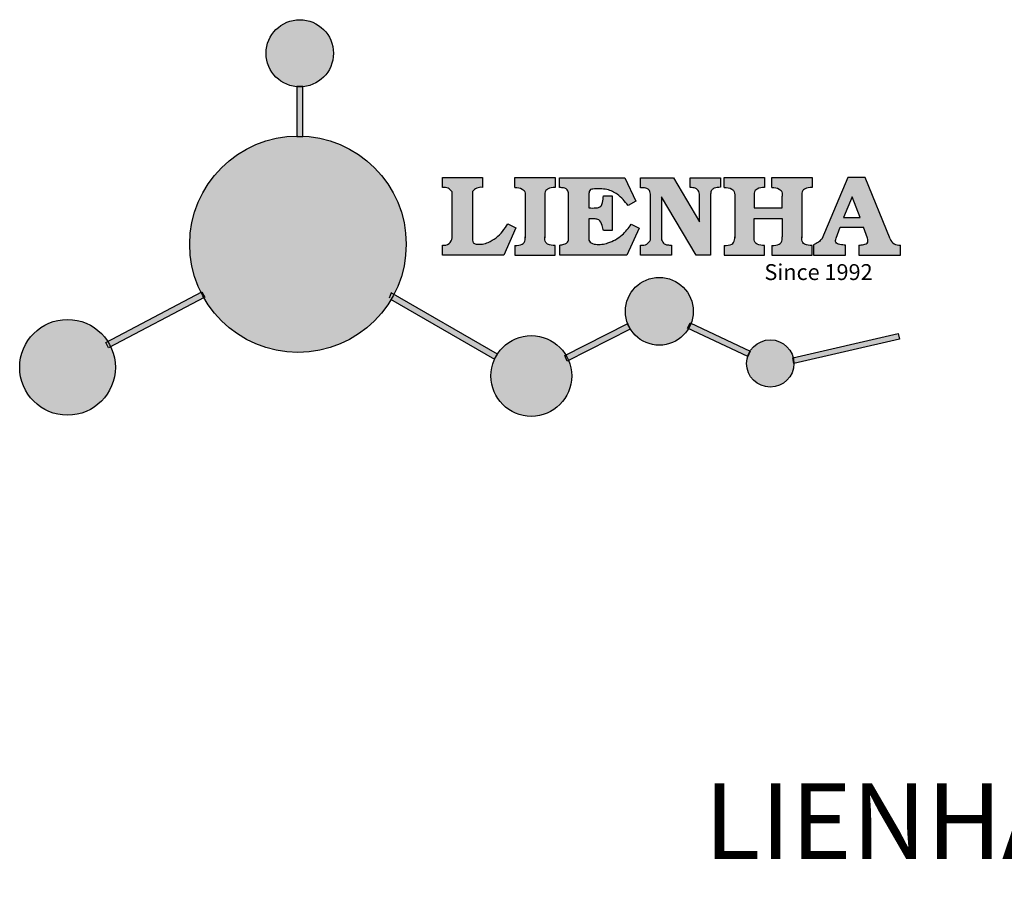
# Model space of a CAD drawing. Units: millimetres. Extents: x 9399 to 9800, y 2113 to 2374.
import ezdxf

# ---------------------------------------------------------------- set-up
doc = ezdxf.new("R2010")
doc.units = ezdxf.units.MM
doc.layers.add('columnas', color=6, linetype='Continuous')
doc.styles.get("Standard").update_dxf_attribs({"font": 'txt', "bigfont": 'gbcbig.shx'})

# ---------------------------------------------------------------- blocks, each defined once
blk = doc.blocks.new('sssss')
h = blk.add_hatch(color=251)
h.dxf.hatch_style = 1
h.paths.add_polyline_path([(8751.35785266179, 682.5198962996559, 0.115350839675678), (8752.910808476643, 675.8780180328757), (8753.053770307119, 675.9532474022342), (8753.441175242953, 675.191660310317), (8753.311215727534, 675.1234981482563, 0.7701892049085174), (8781.317635308911, 682.5198962996559, 0.4015392785660513), (8766.988651646274, 697.4856392909896), (8766.988628702971, 697.4495991211959), (8766.188628702972, 697.4495991211959), (8766.188660180871, 697.4990457442988, 0.4113015592972947)])
h.paths.add_polyline_path([(8766.193034388352, 704.3702093493187), (8766.993034388352, 704.3702093493187), (8766.992998943068, 704.3145306135957, 0.3889664689607633), (8771.244479564895, 708.9527880404106, 1), (8761.932777841048, 708.9527880404106, 0.3895088785995507), (8766.192998463279, 704.3137769429977)])
h.paths.add_polyline_path([(8766.188660180871, 697.4990457442988, -0.01335534559742372), (8766.988651646274, 697.4856392909896), (8766.992998943068, 704.3145306135957, -0.04303630846394867), (8766.192998463279, 704.3137769429977)])
h.paths.add_polyline_path([(8739.723569385544, 668.938629546423), (8740.112123785992, 668.2007373094414), (8753.311215727534, 675.1234981482563, -0.0142583688957946), (8752.910808476643, 675.8780180328757)])
h.paths.add_polyline_path([(8741.071877051349, 665.4811088033853, 1), (8727.824243612824, 665.4811088033853, 1)])
h.paths.add_polyline_path([(8804.216158116145, 664.2853381157565, -1), (8793.036771613963, 664.2853381157565, -0.1069263683947251), (8793.536545022114, 666.5956165911216), (8778.935616004683, 675.0200409426359), (8779.252624535027, 675.7836259672475), (8793.929552149953, 667.3157970889195, -0.7478900698552828)])
h.paths.add_polyline_path([(8793.929552149953, 667.3157970889195), (8793.94681870416, 667.3058351793037), (8793.534736895885, 666.5916288453201, 0.1067283034962338), (8793.036771613963, 664.2853381157565, 1), (8804.216158116145, 664.2853381157565, 0.09851064394386425), (8803.790504990859, 666.4248147387581), (8803.57622136904, 666.3160438186017), (8803.262984380384, 667.128152277601), (8803.398093877984, 667.196734207713, 0.5530574665496997)], flags=16)
h.paths.add_polyline_path([(8803.398093877984, 667.196734207713, -0.03878743004510442), (8803.790504990859, 666.4248147387581), (8812.297121523303, 670.7427952722056), (8811.905173807188, 671.5149499625581)])
h.paths.add_polyline_path([(8811.649470965556, 673.2408957926285, 0.7625205117181535), (8820.378743312991, 670.8450613645762), (8820.254454865824, 670.9037677241782), (8820.602570268205, 671.6407700368762), (8820.732392289998, 671.5794499506628, 0.09070736688855544), (8821.036303574394, 673.2408957926285, 1)])
h.paths.add_polyline_path([(8820.732392289998, 671.5794499506628, -0.04349955818087825), (8820.378743312991, 670.8450613645762), (8828.56968267585, 666.9761560666396, -0.06251000547456693), (8828.904114188479, 667.719621822813)])
h.paths.add_polyline_path([(8828.425563815892, 666.015603342198, 1), (8834.971770068836, 666.0156033421923), (8834.841964589084, 666.8079758307266), (8834.872651236114, 666.8149954734813, 0.6439082228864659), (8829.009408456743, 667.8813720508111), (8828.54944748288, 666.9075791672745, 0.06911170800943003)])
h.paths.add_polyline_path([(8834.872651236114, 666.8149954734813, -0.06175990561412845), (8834.971770068836, 666.0156033421954), (8849.604579836556, 669.3598517725634), (8849.425220126055, 670.1439298687903)])
h = blk.add_hatch(color=251)
h.dxf.hatch_style = 1
h.paths.add_polyline_path([(8781.317635308911, 682.5198962996559, 0.4015392785660513), (8766.988651646274, 697.4856392909896), (8766.988628702971, 697.4495991211959), (8766.188628702972, 697.4495991211959), (8766.188660180871, 697.4990457442988, 0.4113015592972947), (8751.35785266179, 682.5198962996559, 1)])
h.paths.add_polyline_path([(8766.993034388352, 704.3702093493187), (8766.193034388352, 704.3702093493187), (8766.188628702972, 697.4495991211959), (8766.988628702971, 697.4495991211959)])
h.paths.add_polyline_path([(8766.992998943068, 704.3145306135957, -0.04303630846394868), (8766.192998463279, 704.3137769429977), (8766.188628702972, 697.4495991211959), (8766.988628702971, 697.4495991211959)], flags=17)
h = blk.add_hatch(color=251)
h.dxf.hatch_style = 1
h.paths.add_polyline_path([(8741.071877051349, 665.4811088033853, 1), (8727.824243612824, 665.4811088033853, 1)])
h.paths.add_polyline_path([(8781.317635308911, 682.5198962996559, 0.4015392785660513), (8766.988651646274, 697.4856392909896), (8766.988628702971, 697.4495991211959), (8766.188628702972, 697.4495991211959), (8766.188660180871, 697.4990457442988, 0.4113015592972948), (8751.35785266179, 682.5198962996559, 1)])
h.paths.add_polyline_path([(8804.216158116145, 664.2853381157565, 0.09851064394386422), (8803.790504990859, 666.4248147387581), (8803.57622136904, 666.3160438186017), (8803.262984380384, 667.128152277601), (8803.398093877984, 667.196734207713, 0.7577400124336191), (8793.036771613963, 664.2853381157565, 1)])
h.paths.add_polyline_path([(8821.036303574394, 673.2408957926285, 1), (8811.649470965556, 673.2408957926285, 0.7625205117181535), (8820.378743312991, 670.8450613645762), (8820.254454865824, 670.9037677241782), (8820.602570268205, 671.6407700368762), (8820.732392289998, 671.5794499506628, 0.09070736688855524)])
h.paths.add_polyline_path([(8834.971770068836, 666.0156033421953), (8834.841964589084, 666.8079758307266), (8834.872651236114, 666.8149954734813, 0.8836650257984343), (8828.425563815892, 666.015603342198, 1)])
h = blk.add_hatch(color=251)
h.dxf.hatch_style = 1
edge = h.paths.add_edge_path()
edge.add_arc((8791.663702659598, 688.975499133919), 1.429615297815799, 82.35482054634622, 144.5089244082604, ccw=False)
edge.add_line((8791.853895751636, 690.3924065012123), (8791.853895751636, 691.7561910191331))
edge.add_line((8791.853895751636, 691.7561910191331), (8786.350754618192, 691.7561910191331))
edge.add_line((8786.350754618192, 691.7561910191331), (8786.350754618192, 690.370409646408))
edge.add_arc((8786.564278732712, 689.0654641698386), 1.322299226461498, 32.67446924145531, 99.29277758435978, ccw=False)
edge.add_line((8787.677325993785, 689.7793276294152), (8787.677325993785, 689.4110294738958))
edge.add_line((8787.677325993785, 689.4110294738958), (8787.677325993785, 683.4303439289345))
edge.add_arc((8786.572618459688, 683.4863001178793), 1.106123786460196, 258.2912354742974, 357.1003042149035, ccw=False)
edge.add_line((8786.348144923333, 682.4031927998127), (8786.348144923333, 681.0036379635366))
edge.add_line((8786.348144923333, 681.0036379635366), (8794.848376331056, 681.0036379635366))
edge.add_line((8794.848376331056, 681.0036379635366), (8796.490271942648, 684.7940683722719))
edge.add_line((8796.490271942648, 684.7940683722719), (8795.395283734626, 685.3647946628487))
edge.add_spline(control_points=[(8795.395283734626, 685.3647946628486), (8795.161131906623, 685.0013114743819), (8794.478091987565, 683.9410014620921), (8792.966265353312, 682.7320947834638), (8791.461832108847, 682.4204699534286), (8790.537250955464, 682.6546555177289), (8790.512056270814, 682.9517587949645), (8790.499701365108, 683.0974515482768)], knot_values=[0, 0, 0, 0, 1.298457596043685, 3.787706373508245, 5.496753905335588, 5.909535791461151, 6.306729645288142, 6.306729645288142, 6.306729645288142, 6.306729645288142], degree=3, periodic=0)
edge.add_line((8790.499701365108, 683.0974515482768), (8790.499701365108, 689.8054996677595))
edge = h.paths.add_edge_path()
edge.add_spline(control_points=[(8800.485434816736, 689.1569915288638), (8800.482800343285, 689.4537792087385), (8800.479130638081, 689.867191343407), (8801.09429115945, 690.3315132611575), (8801.565804480024, 690.3628747815563), (8801.927754966882, 690.3869490061471)], knot_values=[0, 0, 0, 0, 0.8166137428695756, 1.137506889712446, 2.197605709666741, 2.197605709666741, 2.197605709666741, 2.197605709666741], degree=3, periodic=0)
edge.add_line((8801.927754966882, 690.3869490061471), (8801.927754966882, 691.7463635523311))
edge.add_line((8801.927754966882, 691.7463635523311), (8796.348597900667, 691.7463635523311))
edge.add_line((8796.348597900667, 691.7463635523311), (8796.348597900667, 690.3869490061471))
edge.add_spline(control_points=[(8796.348597900667, 690.3869490061471), (8796.710548387528, 690.3628747815563), (8797.1820617081, 690.3315132611577), (8797.797222229467, 689.8671913434068), (8797.793552524265, 689.4537792087386), (8797.790918050814, 689.1569915288638)], knot_values=[0, 0, 0, 0, 1.060098819954295, 1.380991966797165, 2.197605709666741, 2.197605709666741, 2.197605709666741, 2.197605709666741], degree=3, periodic=0)
edge.add_line((8797.790918050814, 689.1569915288635), (8797.790918050814, 683.5574527223752))
edge.add_spline(control_points=[(8797.790918050814, 683.557452722375), (8797.793552524265, 683.2606650425002), (8797.797222229467, 682.8472529078318), (8797.1820617081, 682.3829309900814), (8796.710548387528, 682.3515694696825), (8796.348597900667, 682.3274952450918)], knot_values=[0, 0, 0, 0, 0.8166137428695756, 1.137506889712446, 2.197605709666741, 2.197605709666741, 2.197605709666741, 2.197605709666741], degree=3, periodic=0)
edge.add_line((8796.348597900667, 682.3274952450918), (8796.348597900667, 681.0180806989079))
edge.add_line((8796.348597900667, 681.0180806989079), (8801.927754966882, 681.0180806989079))
edge.add_line((8801.927754966882, 681.0180806989079), (8801.927754966882, 682.3274952450918))
edge.add_spline(control_points=[(8801.927754966882, 682.3274952450918), (8801.565804480022, 682.3515694696827), (8801.09429115945, 682.3829309900815), (8800.479130638081, 682.8472529078318), (8800.482800343285, 683.2606650425004), (8800.485434816736, 683.557452722375)], knot_values=[0, 0, 0, 0, 1.060098819954295, 1.380991966797165, 2.197605709666741, 2.197605709666741, 2.197605709666741, 2.197605709666741], degree=3, periodic=0)
edge.add_line((8800.485434816736, 683.5574527223753), (8800.485434816736, 689.1569915288638))
edge = h.paths.add_edge_path()
edge.add_spline(control_points=[(8806.605926297067, 689.4183022678193), (8806.607609484521, 689.6135081480107), (8806.610366541096, 689.9332548608846), (8806.93509192114, 690.153448489273), (8807.750012740247, 690.1985803118275), (8808.996458488167, 690.2550522987767), (8810.782912987559, 689.4386121245492), (8811.565847944807, 688.4583098090698), (8812.017836363995, 687.8923811967405)], knot_values=[0, 0, 0, 0, 0.5483819909338147, 0.8982482434876604, 1.03770937836788, 2.995141387951216, 4.566522699949912, 6.712628108131637, 6.712628108131637, 6.712628108131637, 6.712628108131637], degree=3, periodic=0)
edge.add_line((8812.017836363995, 687.8923811967405), (8813.108442182807, 688.468619620831))
edge.add_line((8813.108442182807, 688.468619620831), (8811.574880967213, 691.7375974009063))
edge.add_line((8811.574880967213, 691.7375974009063), (8802.539536370206, 691.7375974009063))
edge.add_line((8802.539536370206, 691.7375974009063), (8802.539536370206, 690.3677583300151))
edge.add_spline(control_points=[(8802.539536370206, 690.3677583300152), (8802.647800906583, 690.3659317331537), (8803.012704501232, 690.3597752226002), (8803.69571973854, 690.1942030258169), (8803.76581945093, 689.6775186617342), (8803.797799196227, 689.4418053641906)], knot_values=[0, 0, 0, 0, 0.3307862871099867, 1.114908992996196, 1.772728144838358, 1.772728144838358, 1.772728144838358, 1.772728144838358], degree=3, periodic=0)
edge.add_line((8803.797799196227, 689.4418053641906), (8803.797799196227, 683.2212569277692))
edge.add_spline(control_points=[(8803.797799196227, 683.2212569277798), (8803.782496626478, 683.1253654671201), (8803.728305611145, 682.785784880335), (8803.182556191077, 682.4882801153461), (8802.755995987072, 682.4273982907594), (8802.56320812996, 682.3998821830937)], knot_values=[0, 0, 0, 0, 0.2839905875651189, 1.005696333160131, 1.600874103365875, 1.600874103365875, 1.600874103365875, 1.600874103365875], degree=3, periodic=0)
edge.add_line((8802.56320812996, 682.3998821830937), (8802.56320812996, 681.030129198181))
edge.add_line((8802.56320812996, 681.030129198181), (8811.858778081087, 681.030129198181))
edge.add_line((8811.858778081087, 681.030129198181), (8813.565074681092, 684.7322899973838))
edge.add_line((8813.565074681092, 684.7322899973838), (8812.462386024143, 685.2863109298561))
edge.add_spline(control_points=[(8812.462386024143, 685.2863109298561), (8812.073240864982, 684.758775357263), (8811.232838435537, 683.619503375105), (8809.41991432586, 682.662753381161), (8807.85101361242, 682.3846862463433), (8806.842633594233, 682.6691762438029), (8806.652387589367, 683.0076623526388), (8806.59691565783, 683.106358134814)], knot_values=[0, 0, 0, 0, 1.949563358444707, 4.210299792296686, 5.915088524522044, 6.723898937285173, 7.056798839589701, 7.056798839589701, 7.056798839589701, 7.056798839589701], degree=3, periodic=0)
edge.add_line((8806.59691565783, 683.106358134814), (8806.59691565783, 686.0276541392303))
edge.add_line((8806.59691565783, 686.0276541392303), (8807.451375983186, 686.0276541392303))
edge.add_spline(control_points=[(8807.451375983186, 686.0276541392304), (8807.631777656781, 686.0018420106691), (8808.128036397038, 685.9308366028594), (8808.453445931467, 685.1633521263014), (8808.572992425463, 684.640543912212), (8808.626275616922, 684.4075225224893)], knot_values=[0, 0, 0, 0, 0.5218706170763101, 1.435590090969231, 2.170323915007709, 2.170323915007709, 2.170323915007709, 2.170323915007709], degree=3, periodic=0)
edge.add_line((8808.626275616922, 684.4075225224893), (8809.825831029424, 684.4075225224893))
edge.add_line((8809.825831029424, 684.4075225224893), (8809.825831029424, 689.2053174358985))
edge.add_line((8809.825831029424, 689.2053174358985), (8808.609389011539, 689.2053174358985))
edge.add_spline(control_points=[(8808.609389011539, 689.2053174358985), (8808.593270113683, 688.9041424836149), (8808.566891112672, 688.4112617394794), (8808.292394560733, 687.6680001332286), (8807.475288722362, 687.512102178384), (8806.931844255545, 687.5409438174277), (8806.605926297065, 687.5582409079129)], knot_values=[0, 0, 0, 0, 0.9182159897946773, 1.502684658520608, 2.170044253110361, 3.169942970283343, 3.169942970283343, 3.169942970283343, 3.169942970283343], degree=3, periodic=0)
edge.add_line((8806.605926297065, 687.5582409079129), (8806.605926297065, 689.4183022678193))
edge = h.paths.add_edge_path()
edge.add_spline(control_points=[(8823.44933782195, 689.4645288139651), (8823.470750565284, 689.6674349135222), (8823.50795653071, 690.0199968065582), (8824.083301698658, 690.3700955862865), (8824.516848734287, 690.3923646603216), (8824.808460689992, 690.4073432617131)], knot_values=[0, 0, 0, 0, 0.5748148727375677, 0.9987763804044002, 1.86982421762086, 1.86982421762086, 1.86982421762086, 1.86982421762086], degree=3, periodic=0)
edge.add_line((8824.808460689992, 690.4073432617131), (8824.808460689992, 691.7375974009063))
edge.add_line((8824.808460689992, 691.7375974009063), (8820.6112744217, 691.7375974009063))
edge.add_line((8820.6112744217, 691.7375974009063), (8820.6112744217, 690.3938797395415))
edge.add_spline(control_points=[(8820.611274421699, 690.3938797395415), (8820.740705815286, 690.3818652669221), (8821.082879990032, 690.3501029398723), (8821.710721269774, 690.174045190455), (8821.852694232868, 689.705282055171), (8821.927521903086, 689.4582177371889)], knot_values=[0, 0, 0, 0, 0.3951318244673811, 1.044599012707866, 1.768374492736181, 1.768374492736181, 1.768374492736181, 1.768374492736181], degree=3, periodic=0)
edge.add_line((8821.927521903086, 689.4582177371889), (8821.927521903086, 685.6439331996263))
edge.add_line((8821.927521903086, 685.6439331996263), (8818.313832212478, 691.7375974009063))
edge.add_line((8818.313832212478, 691.7375974009063), (8813.754858767043, 691.7375974009063))
edge.add_line((8813.754858767043, 691.7375974009063), (8813.754858767043, 690.3520419540312))
edge.add_spline(control_points=[(8813.754858767043, 690.3520419540312), (8814.000393633112, 690.3433005353548), (8814.39681647435, 690.3291872728128), (8815.021101141308, 690.0884886880949), (8815.089735241465, 689.697716384108), (8815.129710683215, 689.4701138448478)], knot_values=[0, 0, 0, 0, 0.7453903512283935, 1.203453365277512, 1.842397138430019, 1.842397138430019, 1.842397138430019, 1.842397138430019], degree=3, periodic=0)
edge.add_line((8815.129710683215, 689.4701138448478), (8815.129710683215, 683.1268352278307))
edge.add_spline(control_points=[(8815.129710683215, 683.1268352278307), (8814.977355311297, 682.8989529841897), (8814.647890150387, 682.4061626143786), (8814.04876333048, 682.3962630878358), (8813.726692176246, 682.3909414233165)], knot_values=[0, 0, 0, 0, 0.7757536034393213, 1.677550207569673, 1.677550207569673, 1.677550207569673, 1.677550207569673], degree=3, periodic=0)
edge.add_line((8813.726692176246, 682.3909414233165), (8813.726692176246, 681.030129198181))
edge.add_line((8813.726692176246, 681.030129198181), (8818.018767626994, 681.030129198181))
edge.add_line((8818.018767626994, 681.030129198181), (8818.018767626994, 682.3993429275308))
edge.add_spline(control_points=[(8818.018767626994, 682.3993429275308), (8817.839811578433, 682.4080203832764), (8817.510497751382, 682.4239885843159), (8816.925121369917, 682.549629543317), (8816.752162436343, 682.9185307089359), (8816.648450589151, 683.1397359426152)], knot_values=[0, 0, 0, 0, 0.5440122659116727, 1.001088047549016, 1.685653653102974, 1.685653653102974, 1.685653653102974, 1.685653653102974], degree=3, periodic=0)
edge.add_line((8816.648450589151, 683.1397359426152), (8816.648450589151, 689.0639983688774))
edge.add_line((8816.648450589151, 689.0639983688774), (8821.468566662244, 681.030129198181))
edge.add_line((8821.468566662244, 681.030129198181), (8823.44933782195, 681.030129198181))
edge.add_line((8823.44933782195, 681.030129198181), (8823.449337821952, 689.4645288139651))
edge = h.paths.add_edge_path()
edge.add_line((8844.840856628805, 691.7463635523311), (8842.425755494807, 691.7463635523311))
edge.add_line((8842.425755494807, 691.7463635523311), (8838.821618035296, 683.2393033101043))
edge.add_spline(control_points=[(8838.821618035296, 683.2393033101043), (8838.679779689926, 683.0937724664017), (8838.353462985167, 682.7589607112665), (8837.926287443444, 682.5655278873443), (8837.68479002097, 682.4561734795275)], knot_values=[0, 0, 0, 0, 0.6046864951579742, 1.391156277249104, 1.391156277249104, 1.391156277249104, 1.391156277249104], degree=3, periodic=0)
edge.add_line((8837.684790020972, 682.4561734795275), (8837.684790020972, 681.021187626272))
edge.add_line((8837.684790020972, 681.021187626272), (8842.1334370089, 681.021187626272))
edge.add_line((8842.1334370089, 681.021187626272), (8842.1334370089, 682.4019068278502))
edge.add_spline(control_points=[(8842.1334370089, 682.4019068278502), (8841.879538554515, 682.4113613472947), (8841.422123798959, 682.4283942855658), (8840.639569031018, 682.7000771267384), (8840.759569328371, 683.1441472387181), (8840.815770709398, 683.352124669742)], knot_values=[0, 0, 0, 0, 0.7983340586575285, 1.438251285053384, 2.001963553789766, 2.001963553789766, 2.001963553789766, 2.001963553789766], degree=3, periodic=0)
edge.add_line((8840.815770709398, 683.3521246697419), (8841.362904351854, 684.8673613339147))
edge.add_line((8841.362904351854, 684.8673613339147), (8844.606623869988, 684.8673613339147))
edge.add_line((8844.606623869988, 684.8673613339147), (8845.153757512444, 683.3521246697421))
edge.add_spline(control_points=[(8845.153757512444, 683.352124669742), (8845.20995889347, 683.1441472387182), (8845.329959190825, 682.7000771267384), (8844.600554716842, 682.4468466974151), (8844.177413563157, 682.4161741539631), (8843.965981722915, 682.4070088622148)], knot_values=[0.1359712517833325, 0.1359712517833325, 0.1359712517833325, 0.1359712517833325, 0.6996835205197138, 1.33960074691557, 2.001963553789766, 2.001963553789766, 2.001963553789766, 2.001963553789766], degree=3, periodic=0)
edge.add_line((8843.965981722915, 682.4070088622148), (8843.965981722915, 681.021187626272))
edge.add_line((8843.965981722915, 681.021187626272), (8849.716279910177, 681.021187626272))
edge.add_line((8849.716279910177, 681.021187626272), (8849.716279910177, 682.3951913094019))
edge.add_arc((8849.5816458084, 683.7950444191022), 1.406312579087307, 202.4551565586334, 275.4936564268884, ccw=False)
edge.add_line((8848.281961589077, 683.2578889479926), (8844.840856628805, 691.7463635523311))
h.paths.add_polyline_path([(8841.855863552108, 686.2227956217948), (8843.02809336681, 689.0982394728584), (8844.140809101242, 686.2227956217948)], flags=16)
edge = h.paths.add_edge_path()
edge.add_spline(control_points=[(8836.049661261311, 689.1569915288638), (8836.047026787863, 689.4537792087385), (8836.04335708266, 689.867191343407), (8836.658517604024, 690.3315132611575), (8837.130030924598, 690.3628747815563), (8837.491981411458, 690.3869490061471)], knot_values=[0, 0, 0, 0, 0.8166137428695756, 1.137506889712446, 2.197605709666741, 2.197605709666741, 2.197605709666741, 2.197605709666741], degree=3, periodic=0)
edge.add_line((8837.491981411458, 690.3869490061471), (8837.491981411458, 691.7463635523311))
edge.add_line((8837.491981411458, 691.7463635523311), (8831.912824345243, 691.7463635523311))
edge.add_line((8831.912824345243, 691.7463635523311), (8831.912824345243, 690.3869490061471))
edge.add_spline(control_points=[(8831.912824345243, 690.3869490061471), (8832.274774832104, 690.3628747815563), (8832.746288152675, 690.3315132611577), (8833.361448674043, 689.8671913434068), (8833.35777896884, 689.4537792087386), (8833.35514449539, 689.1569915288638)], knot_values=[0, 0, 0, 0, 1.060098819954295, 1.380991966797165, 2.197605709666741, 2.197605709666741, 2.197605709666741, 2.197605709666741], degree=3, periodic=0)
edge.add_line((8833.35514449539, 689.1569915288633), (8833.35514449539, 687.5453255747549))
edge.add_line((8833.35514449539, 687.5453255747549), (8829.47480472186, 687.5453255747549))
edge.add_line((8829.47480472186, 687.5453255747549), (8829.47480472186, 689.1569915288622))
edge.add_spline(control_points=[(8829.47480472186, 689.1569915288638), (8829.47217024841, 689.4537792087385), (8829.468500543207, 689.867191343407), (8830.083661064575, 690.3315132611575), (8830.555174385147, 690.3628747815563), (8830.917124872007, 690.3869490061471)], knot_values=[0, 0, 0, 0, 0.8166137428695756, 1.137506889712446, 2.197605709666741, 2.197605709666741, 2.197605709666741, 2.197605709666741], degree=3, periodic=0)
edge.add_line((8830.917124872007, 690.3869490061471), (8830.917124872007, 691.7463635523311))
edge.add_line((8830.917124872007, 691.7463635523311), (8825.337967805792, 691.7463635523311))
edge.add_line((8825.337967805792, 691.7463635523311), (8825.337967805792, 690.3869490061471))
edge.add_spline(control_points=[(8825.337967805792, 690.3869490061471), (8825.69991829265, 690.3628747815563), (8826.17143161322, 690.3315132611577), (8826.786592134593, 689.8671913434068), (8826.78292242939, 689.4537792087386), (8826.780287955939, 689.1569915288638)], knot_values=[0, 0, 0, 0, 1.060098819954295, 1.380991966797165, 2.197605709666741, 2.197605709666741, 2.197605709666741, 2.197605709666741], degree=3, periodic=0)
edge.add_line((8826.780287955939, 689.1569915288624), (8826.780287955939, 683.5574527223747))
edge.add_spline(control_points=[(8826.780287955939, 683.557452722375), (8826.782922429387, 683.2606650425002), (8826.78659213459, 682.8472529078318), (8826.171431613226, 682.3829309900814), (8825.699918292652, 682.3515694696825), (8825.337967805792, 682.3274952450918)], knot_values=[0, 0, 0, 0, 0.8166137428695756, 1.137506889712446, 2.197605709666741, 2.197605709666741, 2.197605709666741, 2.197605709666741], degree=3, periodic=0)
edge.add_line((8825.337967805792, 682.3274952450918), (8825.337967805792, 681.0180806989079))
edge.add_line((8825.337967805792, 681.0180806989079), (8830.917124872007, 681.0180806989079))
edge.add_line((8830.917124872007, 681.0180806989079), (8830.917124872007, 682.3274952450918))
edge.add_spline(control_points=[(8830.917124872007, 682.3274952450918), (8830.555174385147, 682.3515694696827), (8830.083661064575, 682.3829309900815), (8829.468500543204, 682.8472529078318), (8829.472170248411, 683.2606650425004), (8829.47480472186, 683.557452722375)], knot_values=[0, 0, 0, 0, 1.060098819954295, 1.380991966797165, 2.197605709666741, 2.197605709666741, 2.197605709666741, 2.197605709666741], degree=3, periodic=0)
edge.add_line((8829.47480472186, 683.557452722375), (8829.47480472186, 686.0670790809495))
edge.add_line((8829.47480472186, 686.0670790809495), (8833.35514449539, 686.067079080949))
edge.add_line((8833.35514449539, 686.067079080949), (8833.35514449539, 683.5574527223741))
edge.add_spline(control_points=[(8833.35514449539, 683.557452722375), (8833.35777896884, 683.2606650425002), (8833.361448674044, 682.8472529078318), (8832.746288152674, 682.3829309900814), (8832.274774832102, 682.3515694696825), (8831.912824345243, 682.3274952450918)], knot_values=[0, 0, 0, 0, 0.8166137428695756, 1.137506889712446, 2.197605709666741, 2.197605709666741, 2.197605709666741, 2.197605709666741], degree=3, periodic=0)
edge.add_line((8831.912824345243, 682.3274952450918), (8831.912824345243, 681.0180806989079))
edge.add_line((8831.912824345243, 681.0180806989079), (8837.491981411458, 681.0180806989079))
edge.add_line((8837.491981411458, 681.0180806989079), (8837.491981411458, 682.3274952450918))
edge.add_spline(control_points=[(8837.491981411458, 682.3274952450918), (8837.1300309246, 682.3515694696827), (8836.658517604026, 682.3829309900815), (8836.043357082657, 682.8472529078318), (8836.04702678786, 683.2606650425004), (8836.049661261311, 683.557452722375)], knot_values=[0, 0, 0, 0, 1.060098819954295, 1.380991966797165, 2.197605709666741, 2.197605709666741, 2.197605709666741, 2.197605709666741], degree=3, periodic=0)
edge.add_line((8836.049661261311, 683.5574527223753), (8836.049661261311, 689.1569915288648))
h = blk.add_hatch(color=251)
h.dxf.hatch_style = 1
h.paths.add_polyline_path([(8793.534736895885, 666.5916288453201, 0.1067283034962341), (8793.036771613963, 664.2853381157565, 1), (8804.216158116145, 664.2853381157565, 0.09851064394386422), (8803.790504990859, 666.4248147387581), (8803.57622136904, 666.3160438186017), (8803.262984380384, 667.128152277601), (8803.398093877984, 667.196734207713, 0.5530574665496993), (8793.929552149953, 667.3157970889195), (8793.94681870416, 667.3058351793037)])
at = {"color": 251}
for p, q in [((8786.350754618192, 690.3704096464077), (8786.350754618192, 691.7561910191331)), ((8786.350754618192, 691.7561910191331), (8791.853895751636, 691.7561910191331)), ((8791.853895751636, 691.7561910191331), (8791.853895751636, 690.3924065012123)), ((8796.348597900667, 690.3863650833313), (8796.348597900667, 691.7463635523311)), ((8796.348597900667, 691.7463635523311), (8801.927754966882, 691.7463635523311)), ((8801.927754966882, 691.7463635523311), (8801.927754966882, 690.3869490061471)), ((8802.539536370206, 690.3677583300152), (8802.539536370206, 691.7375974009063)), ((8802.539536370206, 691.7375974009063), (8811.574880967213, 691.7375974009063)), ((8811.574880967213, 691.7375974009063), (8813.108442182807, 688.468619620831)), ((8813.754858767043, 690.3520419540312), (8813.754858767043, 691.7375974009063)), ((8813.754858767043, 691.7375974009063), (8818.313832212478, 691.7375974009063)), ((8818.313832212478, 691.7375974009063), (8821.927521903086, 685.6439331996263)), ((8820.6112744217, 690.3938797395415), (8820.6112744217, 691.7375974009063)), ((8820.6112744217, 691.7375974009063), (8824.808460689992, 691.7375974009063)), ((8824.808460689992, 691.7375974009063), (8824.808460689992, 690.4073432617131)), ((8825.337967805792, 690.3863650833313), (8825.337967805792, 691.7463635523311)), ((8825.337967805792, 691.7463635523311), (8830.917124872007, 691.7463635523311)), ((8830.917124872007, 691.7463635523311), (8830.917124872007, 690.3869490061471)), ((8831.912824345243, 690.3863650833313), (8831.912824345243, 691.7463635523311)), ((8831.912824345243, 691.7463635523311), (8837.491981411458, 691.7463635523311)), ((8837.491981411458, 691.7463635523311), (8837.491981411458, 690.3869490061471)), ((8842.425755494807, 691.7463635523311), (8838.821618035296, 683.2393033101043)), ((8844.840856628805, 691.7463635523311), (8842.425755494807, 691.7463635523311)), ((8848.281961589077, 683.2578889479923), (8844.840856628805, 691.7463635523311)), ((8787.677325993785, 689.4110294738958), (8787.677325993785, 689.7793276294152)), ((8790.499701365108, 689.8054996677595), (8790.499701365108, 683.0974515482768)), ((8787.677325993785, 683.4303439289345), (8787.677325993785, 689.4110294738958)), ((8797.790918050814, 689.1569915288638), (8797.790918050814, 683.4054500605797)), ((8800.485434816736, 689.1569915288638), (8800.485434816736, 683.4054500605797)), ((8803.797799196227, 683.2212569277798), (8803.797799196227, 689.4418053641906)), ((8806.605926297065, 689.4183022678193), (8806.605926297065, 687.5582409079129)), ((8808.609389011539, 689.2053174358985), (8809.825831029424, 689.2053174358985)), ((8809.825831029424, 689.2053174358985), (8809.825831029424, 684.4075225224893)), ((8813.108442182807, 688.468619620831), (8812.017836363995, 687.8923811967405)), ((8815.129710683215, 683.1268352278307), (8815.129710683215, 689.4701138448478)), ((8821.468566662244, 681.030129198181), (8816.648450589151, 689.0639983688774)), ((8816.648450589151, 689.0639983688774), (8816.648450589151, 683.1397359426152)), ((8821.927521903086, 685.6439331996263), (8821.927521903086, 689.4582177371889)), ((8823.449337821952, 689.4645288139651), (8823.44933782195, 681.030129198181)), ((8826.780287955939, 689.1569915288638), (8826.780287955939, 683.4054500605797)), ((8836.049661261311, 689.1569915288638), (8836.049661261311, 683.4054500605797)), ((8807.451375983186, 686.0276541392303), (8806.59691565783, 686.0276541392303)), ((8806.59691565783, 686.0276541392303), (8806.59691565783, 683.106358134814)), ((8796.490271942648, 684.7940683722719), (8794.848376331056, 681.0036379635366)), ((8795.395283734626, 685.3647946628487), (8796.490271942648, 684.7940683722719)), ((8809.825831029424, 684.4075225224893), (8808.626275616922, 684.4075225224893)), ((8813.565074681092, 684.7322899973838), (8811.858778081087, 681.030129198181)), ((8812.462386024143, 685.2863109298561), (8813.565074681092, 684.7322899973838)), ((8840.815770709398, 683.352124669742), (8841.362904351854, 684.8673613339147)), ((8841.362904351854, 684.8673613339147), (8844.606623869986, 684.8673613339147)), ((8845.153757512444, 683.352124669742), (8844.606623869988, 684.8673613339147)), ((8786.348144923333, 681.0036379635366), (8786.348144923333, 682.4031927998127)), ((8796.348597900667, 682.3280791679076), (8796.348597900667, 681.0180806989079)), ((8801.927754966882, 681.0177799209376), (8801.927754966882, 682.3274952450918)), ((8802.56320812996, 681.030129198181), (8802.56320812996, 682.3998821830937)), ((8813.726692176246, 681.030129198181), (8813.726692176246, 682.3909414233165)), ((8818.018767626994, 682.3993429275308), (8818.018767626994, 681.030129198181)), ((8825.337967805792, 682.3280791679076), (8825.337967805792, 681.0180806989079)), ((8830.917124872007, 681.0177799209376), (8830.917124872007, 682.3274952450918)), ((8831.912824345243, 682.3280791679076), (8831.912824345243, 681.0180806989079)), ((8837.491981411458, 681.0177799209376), (8837.491981411458, 682.3274952450918)), ((8837.684790020972, 682.4561734795275), (8837.684790020972, 681.0211876262721)), ((8842.1334370089, 681.021187626272), (8842.1334370089, 682.4019068278502)), ((8843.965981722915, 682.4070088622109), (8843.965981722915, 681.021187626272)), ((8849.716279910177, 681.021187626272), (8849.716279910177, 682.3951913094019)), ((8794.848376331056, 681.0036379635366), (8786.348144923333, 681.0036379635366)), ((8796.348597900667, 681.0180806989079), (8801.927754966882, 681.0180806989079)), ((8811.858778081087, 681.030129198181), (8802.56320812996, 681.030129198181)), ((8818.018767626994, 681.030129198181), (8813.726692176246, 681.030129198181)), ((8823.44933782195, 681.030129198181), (8821.468566662244, 681.030129198181)), ((8825.337967805792, 681.0180806989079), (8830.917124872007, 681.0180806989079)), ((8831.912824345243, 681.0180806989079), (8837.491981411458, 681.0180806989079)), ((8837.684790020972, 681.021187626272), (8842.1334370089, 681.021187626272)), ((8843.965981722915, 681.021187626272), (8849.716279910177, 681.021187626272)), ((8741.071877051349, 665.4811088033853), (8741.071877051349, 665.4811088033853))]:
    blk.add_line(p, q, dxfattribs=at)
for points in [[(8766.993034388352, 704.3702093493187), (8766.193034388352, 704.3702093493187), (8766.188628702972, 697.4495991211959), (8766.988628702971, 697.4495991211959), (8766.993034388352, 704.3702093493187)], [(8829.47480472186, 689.1569915288638), (8829.47480472186, 687.5453255747549), (8833.35514449539, 687.5453255747549), (8833.35514449539, 689.1569915288638)], [(8841.855863552108, 686.2227956217948), (8844.140809101242, 686.2227956217948), (8843.02809336681, 689.0982394728584), (8841.855863552108, 686.2227956217948)], [(8829.47480472186, 683.557452722375), (8829.47480472186, 686.0670790809495), (8833.35514449539, 686.067079080949), (8833.35514449539, 683.557452722375)], [(8739.731486056779, 668.942795456879), (8753.053770307119, 675.9532474022342), (8753.441175242953, 675.191660310317), (8740.112123785992, 668.2007373094414), (8739.723570538961, 668.9386273560026)], [(8779.13755820187, 674.9035246057954), (8793.53691467952, 666.5954033066895), (8793.94681870416, 667.3058351793037), (8779.252624535027, 675.7836259672475), (8778.947103364551, 675.0477107847006)], [(8803.262984380384, 667.128152277601), (8811.905173807188, 671.5149499625581), (8812.297121523303, 670.7427952722056), (8803.57622136904, 666.3160438186017), (8803.262984380384, 667.128152277601)]]:
    blk.add_lwpolyline(points, dxfattribs=at)
for points in [[(8820.602570268205, 671.6407700368762), (8828.927737042786, 667.7084638124636), (8828.579621640403, 666.9714614997637), (8820.254454865824, 670.9037677241782)], [(8834.841964589084, 666.8079758307266), (8849.425220126055, 670.1439298687903), (8849.604579836556, 669.3598517725634), (8834.971770068836, 666.0156033421953)]]:
    blk.add_lwpolyline(points, close=True, dxfattribs=at)
for centre, radius in [((8766.588628702972, 708.9527880404106), 4.655850861924055), ((8766.33774398535, 682.5198962996559), 14.97989132356121), ((8816.342887269975, 673.2408957926285), 4.693416304419062), ((8734.448060332086, 665.4811088033853), 6.623816719262622), ((8798.626464865054, 664.2853381157565), 5.589693251090838), ((8831.698666942364, 666.015603342198), 3.273103126472535)]:
    blk.add_circle(centre, radius, dxfattribs=at)
for centre, radius, start, end in [((8786.564278732712, 689.0654641698386), 1.322299226461543, 32.67446924148771, 99.29277758440145), ((8791.663702659598, 688.9754991339196), 1.429615297815232, 82.35482054631977, 144.508924408282), ((8786.572618459688, 683.4863001178793), 1.106123786460178, 258.2912354743436, 357.1003042149021), ((8849.5816458084, 683.7950444191023), 1.406312579087406, 202.4551565586304, 275.4936564269209)]:
    blk.add_arc(centre, radius, start, end, dxfattribs=at)
for points in [[(8796.348597900667, 690.3869490061471), (8797.384396148764, 690.1612689288055), (8797.632826623798, 689.9581563719189), (8797.790918050814, 689.1569915288638)], [(8801.927754966882, 690.3869490061471), (8800.891956718786, 690.1612689288055), (8800.643526243752, 689.9581563719189), (8800.485434816736, 689.1569915288638)], [(8803.797799196227, 689.4418053641906), (8803.60082376201, 690.0694411780551), (8802.870021826202, 690.3536540357968), (8802.539536370206, 690.3677583300152)], [(8812.017836363995, 687.8923811967405), (8810.532785760228, 689.4417014113111), (8809.100498408605, 690.0880698589317), (8807.144579450067, 690.1650185416578), (8807.005970073935, 690.1496286426863), (8806.714711887587, 689.9557857589849), (8806.605926297067, 689.4183022678193)], [(8815.129710683215, 689.4701138448478), (8814.906967681305, 690.0689750143607), (8814.495821271286, 690.270916477088), (8813.754858767043, 690.3520419540312)], [(8821.927521903086, 689.4582177371889), (8821.60704064041, 690.1071728248214), (8821.00367488808, 690.3475005126037), (8820.611274421699, 690.3938797395415)], [(8824.808460689992, 690.4073432617131), (8823.949492184498, 690.2627837885233), (8823.603045024713, 690.0184116840192), (8823.44933782195, 689.4645288139651)], [(8825.337967805792, 690.3869490061471), (8826.373766053888, 690.1612689288055), (8826.622196528922, 689.9581563719189), (8826.780287955939, 689.1569915288638)], [(8830.917124872007, 690.3869490061471), (8829.88132662391, 690.1612689288055), (8829.632896148876, 689.9581563719189), (8829.47480472186, 689.1569915288638)], [(8831.912824345243, 690.3869490061471), (8832.94862259334, 690.1612689288055), (8833.197053068374, 689.9581563719189), (8833.35514449539, 689.1569915288638)], [(8837.491981411458, 690.3869490061471), (8836.456183163362, 690.1612689288055), (8836.207752688328, 689.9581563719189), (8836.049661261311, 689.1569915288638)], [(8806.605926297065, 687.5582409079129), (8807.605825014238, 687.5582409079129), (8808.23837379561, 687.7709634212392), (8808.499909268068, 688.2936514939635), (8808.609389011539, 689.2053174358985)], [(8808.626275616922, 684.4075225224893), (8808.44107408464, 685.1185317943182), (8807.955445444644, 685.8925137714904), (8807.451375983186, 686.0276541392304)], [(8790.499701365108, 683.0974515482768), (8790.602197611575, 682.7137101288573), (8790.98277704309, 682.5538721426905), (8792.676074666553, 682.7853599920837), (8794.650671106445, 684.3010540165081), (8795.395283734626, 685.3647946628486)], [(8806.59691565783, 683.106358134814), (8806.78154317902, 682.8293472625119), (8807.526937582857, 682.5154022569417), (8809.221012132733, 682.7062321313983), (8811.198461274758, 683.8019620771655), (8812.462386024143, 685.2863109298561)], [(8796.348597900667, 682.3274952450918), (8797.384396148764, 682.5531753224334), (8797.632826623798, 682.75628787932), (8797.790918050814, 683.557452722375)], [(8801.927754966882, 682.3274952450918), (8800.891956718786, 682.5531753224334), (8800.643526243752, 682.75628787932), (8800.485434816736, 683.557452722375)], [(8802.56320812996, 682.3998821830937), (8803.146142138634, 682.5199843049627), (8803.728874003868, 682.9457574328914), (8803.797799196227, 683.2212569277798)], [(8813.726692176246, 682.3909414233165), (8814.61497910875, 682.5464516826663), (8815.129710683215, 683.1268352278307)], [(8816.648450589151, 683.1397359426152), (8817.039947131087, 682.5781662443941), (8817.476485427122, 682.4426945268503), (8818.018767626994, 682.3993429275308)], [(8825.337967805792, 682.3274952450918), (8826.373766053888, 682.5531753224334), (8826.622196528922, 682.75628787932), (8826.780287955939, 683.557452722375)], [(8830.917124872007, 682.3274952450918), (8829.88132662391, 682.5531753224334), (8829.632896148876, 682.75628787932), (8829.47480472186, 683.557452722375)], [(8831.912824345243, 682.3274952450918), (8832.94862259334, 682.5531753224334), (8833.197053068374, 682.75628787932), (8833.35514449539, 683.557452722375)], [(8837.491981411458, 682.3274952450918), (8836.456183163362, 682.5531753224334), (8836.207752688328, 682.75628787932), (8836.049661261311, 683.557452722375)], [(8838.821618035296, 683.2393033101043), (8838.377047397998, 682.8294219786441), (8837.68479002097, 682.4561734795275)], [(8842.1334370089, 682.4019068278502), (8841.339455712692, 682.4851592781657), (8840.776688372784, 682.789768827869), (8840.815770709398, 683.352124669742)]]:
    blk.add_spline(points, degree=3, dxfattribs=at)
blk.add_open_spline([(8843.965981722915, 682.4070088622148), (8844.177413563157, 682.4161741539631), (8844.600554716842, 682.4468466974151), (8845.329959190825, 682.7000771267384), (8845.20995889347, 683.1441472387182), (8845.153757512444, 683.352124669742)], degree=3, knots=[0.1359712517833325, 0.1359712517833325, 0.1359712517833325, 0.1359712517833325, 0.7983340586575285, 1.438251285053384, 2.001963553789766, 2.001963553789766, 2.001963553789766, 2.001963553789766], dxfattribs=at)
at = {"color": 251, "insert": (8830.895087422905, 679.7657336448276), "char_height": 2.2, "attachment_point": 1}
blk.add_mtext_dynamic_manual_height_columns('{\\fBookman Old Style|b1|i0|c0|p18;\\C251;Since 1992}', width=67.9861845872565, gutter_width=12.5, heights=[0], dxfattribs=at)

msp = doc.modelspace()

# ---------------------------------------------------------------- block references
at = {"xscale": 0.9830400000000005, "yscale": 0.9830400000000005, "zscale": 0.9830400000000005}
msp.add_blockref('sssss', (818.8268106292626, 1573.196141380583), dxfattribs=at)

# ---------------------------------------------------------------- texts
at = {"layer": 'columnas', "color": 0}
msp.add_text('LIENHA FOCAL PU Decorative Materials Factory', height=10.32192, dxfattribs=at).set_placement((9491.75856217898, 2160.468423427875))

doc.saveas('drawing.dxf')
